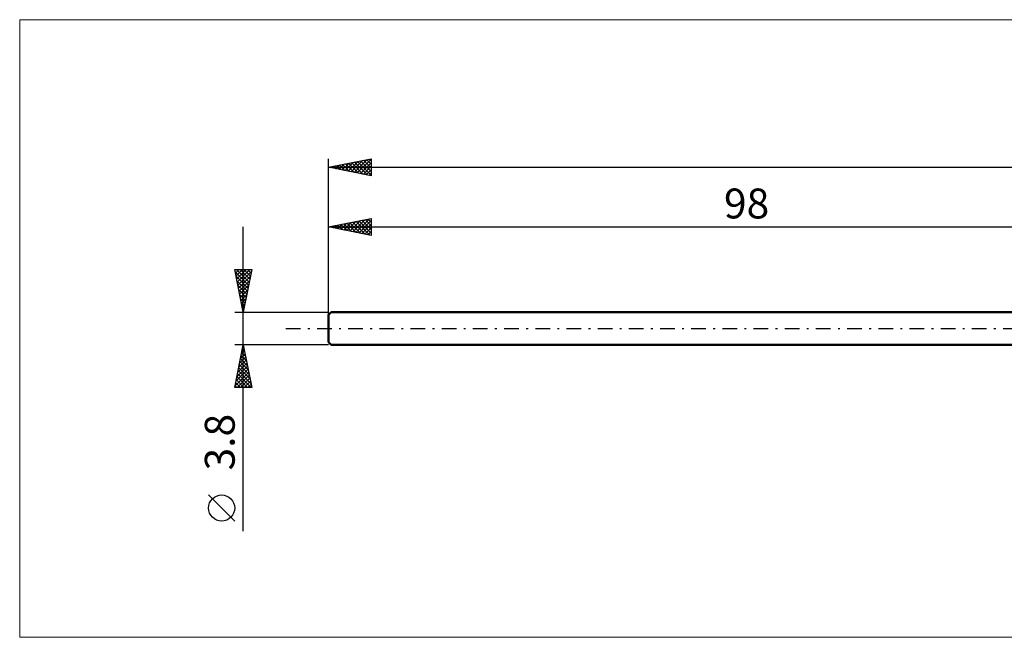
# Model space of a CAD drawing. Units: millimetres. Extents: x -134 to 211, y -36 to 36.
# Drawn here: x -134 to -19, y -36 to 36 of the extents above; entities that cross this region are included whole.
import ezdxf
from ezdxf.enums import TextEntityAlignment as Align

# ---------------------------------------------------------------- set-up
doc = ezdxf.new("R2010")
doc.units = ezdxf.units.MM
doc.header["$LTSCALE"] = 4.3
doc.linetypes.add('LONGDASH_DASH', pattern=[0.85, 0.4, -0.2, 0.05, -0.2])
for name, color, linetype in [('INFTOTAL', 9, 'CONTINUOUS'), ('SK1', 4, 'CONTINUOUS'), ('SK2', 7, 'CONTINUOUS'), ('SK4', 2, 'LONGDASH_DASH')]:
    doc.layers.add(name, color=color, linetype=linetype)
doc.styles.get("Standard").update_dxf_attribs({"font": 'Monospac821 BT'})

msp = doc.modelspace()

# ---------------------------------------------------------------- linework, layer by layer
at = {"layer": 'INFTOTAL', "color": 9, "linetype": 'CONTINUOUS', "lineweight": 18}
for p, q in [((146.3, 36.19), (-134.2, 36.19)), ((-134.2, 36.19), (-134.2, -36.19)), ((-134.2, -36.19), (146.3, -36.19))]:
    msp.add_line(p, q, dxfattribs=at)
at = {"layer": 'SK1', "color": 4, "linetype": 'CONTINUOUS', "lineweight": 50}
for p, q in [((-97.7, 1.9), (-98, 1.6)), ((-98, 1.6), (-98, -1.6)), ((0, 1.9), (-97.7, 1.9)), ((-98, -1.6), (-97.7, -1.9)), ((-97.7, -1.9), (0, -1.9))]:
    msp.add_line(p, q, dxfattribs=at)
at = {"layer": 'SK2', "color": 7, "linetype": 'CONTINUOUS', "lineweight": 25}
for p, q in [((-98, 0), (-98, 19.9)), ((-98, 18.9), (-93, 19.9)), ((-95.34, 18.37), (-94, 19.7)), ((-94.98, 18.3), (-93.47, 19.81)), ((-94.63, 18.23), (-93, 19.85)), ((-94.25, 19.65), (-93, 18.4)), ((-93.9, 19.72), (-93, 18.82)), ((-93.55, 19.79), (-93, 19.25)), ((-93.19, 19.86), (-93, 19.67)), ((-93, 19.9), (-93, 17.9)), ((-98, 18.9), (102, 18.9)), ((-93, 17.9), (-98, 18.9)), ((-97.81, 18.86), (-97.72, 18.96)), ((-97.79, 18.94), (-97.68, 18.84)), ((-97.46, 18.79), (-97.19, 19.06)), ((-97.43, 19.01), (-97.15, 18.73)), ((-97.1, 18.72), (-96.66, 19.17)), ((-97.08, 19.08), (-96.62, 18.62)), ((-96.75, 18.65), (-96.12, 19.28)), ((-96.73, 19.15), (-96.09, 18.52)), ((-96.4, 18.58), (-95.59, 19.38)), ((-96.37, 19.23), (-95.56, 18.41)), ((-96.04, 18.51), (-95.06, 19.49)), ((-96.02, 19.3), (-95.03, 18.31)), ((-95.69, 18.44), (-94.53, 19.59)), ((-95.67, 19.37), (-94.5, 18.2)), ((-95.31, 19.44), (-93.97, 18.09)), ((-94.96, 19.51), (-93.44, 17.99)), ((-94.61, 19.58), (-93, 17.97)), ((-94.27, 18.16), (-93, 19.43)), ((-93.92, 18.08), (-93, 19.01)), ((-93.57, 18.01), (-93, 18.58)), ((-93.21, 17.94), (-93, 18.16)), ((-98, 1.9), (-98, 12.9)), ((-98, 11.9), (-93, 12.9)), ((-95.16, 11.33), (-93.74, 12.75)), ((-94.81, 11.26), (-93.21, 12.86)), ((-93.72, 12.76), (-93, 12.03)), ((-93.37, 12.83), (-93, 12.46)), ((-93.01, 12.9), (-93, 12.88)), ((-93, 12.9), (-93, 10.9)), ((-108, -23.74), (-108, 11.9)), ((-98, 11.9), (0, 11.9)), ((-93, 10.9), (-98, 11.9)), ((-97.99, 11.9), (-97.98, 11.9)), ((-97.96, 11.91), (-97.95, 11.89)), ((-97.63, 11.83), (-97.45, 12.01)), ((-97.61, 11.98), (-97.42, 11.78)), ((-97.28, 11.76), (-96.92, 12.12)), ((-97.26, 12.05), (-96.89, 11.68)), ((-96.93, 11.69), (-96.39, 12.22)), ((-96.9, 12.12), (-96.36, 11.57)), ((-96.57, 11.61), (-95.86, 12.33)), ((-96.55, 12.19), (-95.83, 11.47)), ((-96.22, 11.54), (-95.33, 12.43)), ((-96.2, 12.26), (-95.3, 11.36)), ((-95.87, 11.47), (-94.8, 12.54)), ((-95.84, 12.33), (-94.77, 11.25)), ((-95.51, 11.4), (-94.27, 12.65)), ((-95.49, 12.4), (-94.23, 11.15)), ((-95.14, 12.47), (-93.7, 11.04)), ((-94.78, 12.54), (-93.17, 10.93)), ((-94.45, 11.19), (-93, 12.64)), ((-94.43, 12.61), (-93, 11.19)), ((-94.1, 11.12), (-93, 12.22)), ((-94.08, 12.68), (-93, 11.61)), ((-93.74, 11.05), (-93, 11.79)), ((-93.39, 10.98), (-93, 11.37)), ((-93.04, 10.91), (-93, 10.94)), ((-108, 1.9), (-109, 6.9)), ((-109, 6.9), (-107, 6.9)), ((-108.99, 6.84), (-108.92, 6.9)), ((-108.95, 6.65), (-107.37, 5.07)), ((-108.92, 6.48), (-108.5, 6.9)), ((-108.85, 6.13), (-108.08, 6.9)), ((-108.84, 6.12), (-107.44, 4.71)), ((-108.78, 5.78), (-107.65, 6.9)), ((-108.77, 6.9), (-107.3, 5.42)), ((-108.7, 5.42), (-107.23, 6.9)), ((-108.63, 5.07), (-107.05, 6.65)), ((-108.56, 4.72), (-107.16, 6.12)), ((-108.35, 6.9), (-107.23, 5.77)), ((-107, 6.9), (-108, 1.9)), ((-107.93, 6.9), (-107.15, 6.13)), ((-107.5, 6.9), (-107.08, 6.48)), ((-107.08, 6.9), (-107.01, 6.84)), ((-108.74, 5.59), (-107.51, 4.36)), ((-108.63, 5.06), (-107.58, 4.01)), ((-108.49, 4.36), (-107.26, 5.59)), ((-108.42, 4.01), (-107.37, 5.06)), ((-108.53, 4.53), (-107.65, 3.65)), ((-108.42, 4), (-107.72, 3.3)), ((-108.35, 3.65), (-107.47, 4.53)), ((-108.31, 3.47), (-107.79, 2.95)), ((-108.28, 3.3), (-107.58, 4)), ((-108.21, 2.95), (-107.69, 3.47)), ((-108.21, 2.94), (-107.86, 2.59)), ((-108.14, 2.59), (-107.79, 2.94)), ((-108.1, 2.41), (-107.93, 2.24)), ((-108.07, 2.24), (-107.9, 2.41)), ((-109, 1.9), (-98, 1.9)), ((-108, -1.9), (-109, -1.9)), ((-109, -6.9), (-108, -1.9)), ((-108.11, -2.47), (-107.92, -2.28)), ((-108.04, -2.1), (-107.94, -2.2)), ((-108.01, -1.94), (-107.99, -1.93)), ((-98, -1.9), (-108, -1.9)), ((-108, -1.9), (-107, -6.9)), ((-108.43, -4.06), (-107.71, -3.34)), ((-108.33, -3.53), (-107.78, -2.99)), ((-108.25, -3.16), (-107.62, -3.79)), ((-108.22, -3), (-107.85, -2.64)), ((-108.18, -2.81), (-107.73, -3.26)), ((-108.11, -2.45), (-107.83, -2.73)), ((-108.75, -5.65), (-107.5, -4.4)), ((-108.64, -5.12), (-107.57, -4.05)), ((-108.54, -4.59), (-107.64, -3.7)), ((-108.54, -4.58), (-107.2, -5.91)), ((-108.46, -4.22), (-107.3, -5.38)), ((-108.39, -3.87), (-107.41, -4.85)), ((-108.32, -3.51), (-107.52, -4.32)), ((-108.96, -6.72), (-107.36, -5.11)), ((-108.86, -6.19), (-107.43, -4.76)), ((-108.75, -5.64), (-107.48, -6.9)), ((-108.72, -6.9), (-107.29, -5.46)), ((-108.68, -5.28), (-107.06, -6.9)), ((-108.61, -4.93), (-107.09, -6.44)), ((-107, -6.9), (-109, -6.9)), ((-108.96, -6.7), (-108.76, -6.9)), ((-108.89, -6.34), (-108.33, -6.9)), ((-108.82, -5.99), (-107.91, -6.9)), ((-108.3, -6.9), (-107.22, -5.82)), ((-107.87, -6.9), (-107.15, -6.17)), ((-107.45, -6.9), (-107.08, -6.52)), ((-107.03, -6.9), (-107, -6.88)), ((-109, -22.57), (-112.06, -19.51))]:
    msp.add_line(p, q, dxfattribs=at)
msp.add_circle((-110.53, -21.04), 1.53, dxfattribs=at)
at = {"layer": 'SK4', "color": 2, "linetype": 'LONGDASH_DASH', "lineweight": 25}
msp.add_line((-103, 0), (107, 0), dxfattribs=at)

# ---------------------------------------------------------------- texts
at = {"layer": 'SK2', "color": 7, "linetype": 'CONTINUOUS', "lineweight": 25}
msp.add_text('98', height=3.5, dxfattribs=at).set_placement((-49, 12.9), align=Align.CENTER)
msp.add_text('3.8', height=3.5, rotation=90, dxfattribs=at).set_placement((-109, -13.32), align=Align.CENTER)

doc.saveas('drawing.dxf')
